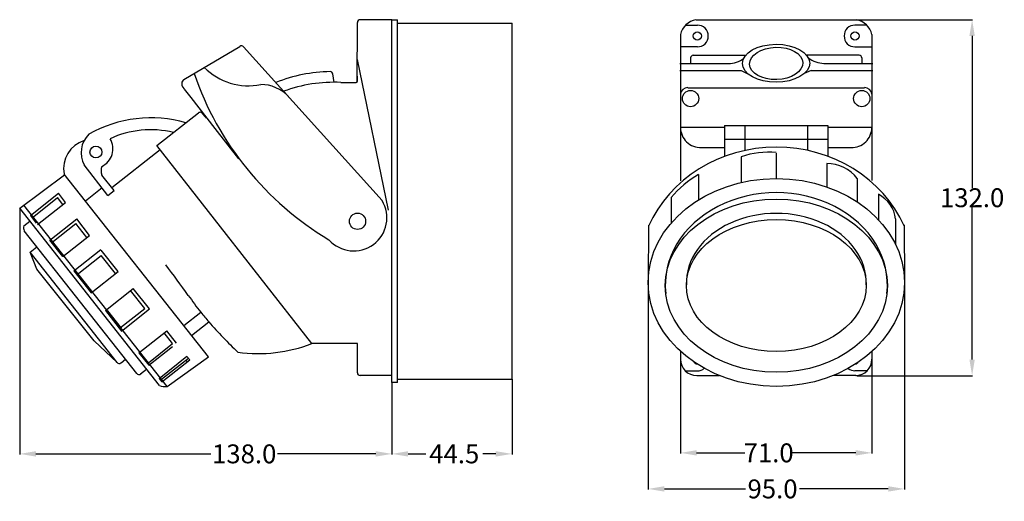
# Model space of a CAD drawing. Units: inches. Extents: x -11 to 354, y -7 to 172.
import ezdxf

# ---------------------------------------------------------------- set-up
doc = ezdxf.new("R2010")
doc.units = ezdxf.units.IN
doc.header["$MEASUREMENT"] = 0
doc.styles.get("Standard").update_dxf_attribs({"font": 'txt.shx'})
doc.dimstyles.get("Standard").update_dxf_attribs({"dimtxt": 0.18, "dimasz": 0.18, "dimexe": 0.18, "dimexo": 0.0625, "dimgap": 0.09, "dimtad": 0, "dimtih": 1, "dimtoh": 1, "dimdec": 4, "dimzin": 0, "dimdsep": 46, "dimtxsty": 'Standard', "dimcen": 0.09, "dimadec": 0, "dimazin": 0, "dimtfac": 1, "dimtdec": 4, "dimtofl": 0, "dimtmove": 0, "dimatfit": 3, "dimfxl": 1, "dimtolj": 1, "dimtzin": 0, "dimarcsym": 0})

# ---------------------------------------------------------------- blocks, each defined once
blk = doc.blocks.new('*D4')
at = {"color": 0, "lineweight": -2}
for p, q in [((233.47, 45.89), (233.47, 11)), ((304.47, 45.83), (304.47, 11)), ((239.47, 11.18), (257.33, 11.18)), ((298.47, 11.18), (275.01, 11.18))]:
    blk.add_line(p, q, dxfattribs=at)
at = {"color": 0}
for points in [[(239.47, 12.18), (239.47, 10.18), (233.47, 11.18)], [(298.47, 12.18), (298.47, 10.18), (304.47, 11.18)]]:
    blk.add_solid(points, dxfattribs=at)
at = {"layer": 'Defpoints', "color": 0}
for p in [(233.47, 45.95), (304.47, 45.89), (304.47, 11.18)]:
    blk.add_point(p, dxfattribs=at)
at = {"color": 0, "insert": (266.17, 11.18), "char_height": 7, "attachment_point": 5}
blk.add_mtext('\\A1;71.0', dxfattribs=at)
blk = doc.blocks.new('*D5')
at = {"color": 0, "lineweight": -2}
for p, q in [((298.81, 171.76), (341.77, 171.76)), ((341.59, 165.76), (341.59, 109.35)), ((341.59, 45.76), (341.59, 102.17)), ((298.88, 39.76), (341.77, 39.76))]:
    blk.add_line(p, q, dxfattribs=at)
at = {"color": 0}
for points in [[(340.59, 165.76), (342.59, 165.76), (341.59, 171.76)], [(340.59, 45.76), (342.59, 45.76), (341.59, 39.76)]]:
    blk.add_solid(points, dxfattribs=at)
at = {"layer": 'Defpoints', "color": 0}
for p in [(298.75, 171.76), (341.59, 171.76), (298.81, 39.76)]:
    blk.add_point(p, dxfattribs=at)
at = {"color": 0, "insert": (341.59, 105.76), "char_height": 7, "attachment_point": 5}
blk.add_mtext('\\A1;132.0', dxfattribs=at)
blk = doc.blocks.new('*D6')
at = {"color": 0, "lineweight": -2}
for p, q in [((-11.42, 101.85), (-11.42, 10.62)), ((126.55, 37.2), (126.55, 10.62)), ((-5.42, 10.8), (59.45, 10.8)), ((120.55, 10.8), (84.13, 10.8))]:
    blk.add_line(p, q, dxfattribs=at)
at = {"color": 0}
for points in [[(-5.42, 11.8), (-5.42, 9.8), (-11.42, 10.8)], [(120.55, 11.8), (120.55, 9.8), (126.55, 10.8)]]:
    blk.add_solid(points, dxfattribs=at)
at = {"layer": 'Defpoints', "color": 0}
for p in [(-11.42, 101.91), (126.55, 37.26), (126.55, 10.8)]:
    blk.add_point(p, dxfattribs=at)
at = {"color": 0, "insert": (71.79, 10.8), "char_height": 7, "attachment_point": 5}
blk.add_mtext('\\A1;138.0', dxfattribs=at)
blk = doc.blocks.new('*D9')
at = {"color": 0, "lineweight": -2}
for p, q in [((221.53, 74.46), (221.53, -2.37)), ((316.5, 74.5), (316.5, -2.37)), ((227.53, -2.19), (257.62, -2.19)), ((310.5, -2.19), (277.63, -2.19))]:
    blk.add_line(p, q, dxfattribs=at)
at = {"color": 0}
for points in [[(227.53, -1.19), (227.53, -3.19), (221.53, -2.19)], [(310.5, -1.19), (310.5, -3.19), (316.5, -2.19)]]:
    blk.add_solid(points, dxfattribs=at)
at = {"layer": 'Defpoints', "color": 0}
for p in [(221.53, 74.52), (316.5, 74.56), (316.5, -2.19)]:
    blk.add_point(p, dxfattribs=at)
at = {"color": 0, "insert": (267.62, -2.19), "char_height": 7, "attachment_point": 5}
blk.add_mtext('\\A1;95.0', dxfattribs=at)
blk = doc.blocks.new('*D12')
at = {"color": 0, "lineweight": -2}
for p, q in [((126.55, 37.2), (126.55, 10.62)), ((171.05, 38.45), (171.05, 10.62)), ((132.55, 10.8), (139.06, 10.8)), ((165.05, 10.8), (160.24, 10.8))]:
    blk.add_line(p, q, dxfattribs=at)
at = {"color": 0}
for points in [[(132.55, 11.8), (132.55, 9.8), (126.55, 10.8)], [(165.05, 11.8), (165.05, 9.8), (171.05, 10.8)]]:
    blk.add_solid(points, dxfattribs=at)
at = {"layer": 'Defpoints', "color": 0}
for p in [(126.55, 37.26), (171.05, 38.51), (171.05, 10.8)]:
    blk.add_point(p, dxfattribs=at)
at = {"color": 0, "insert": (149.65, 10.8), "char_height": 7, "attachment_point": 5}
blk.add_mtext('\\A1;44.5', dxfattribs=at)

msp = doc.modelspace()

# ---------------------------------------------------------------- linework, layer by layer
at = {"color": 7}
for p, q in [((126.55, 171.76), (114.76, 171.76)), ((121.31, 171.76), (114.76, 171.76)), ((126.55, 39.84), (126.55, 171.76)), ((126.55, 37.26), (126.55, 171.76)), ((126.55, 171.76), (128.55, 171.76)), ((128.55, 37.26), (128.55, 171.76)), ((239.25, 171.76), (298.69, 171.76)), ((113.71, 148.82), (113.75, 170.75)), ((128.55, 170.51), (171.05, 170.51)), ((171.05, 38.51), (171.05, 170.51)), ((235.43, 169.75), (239.75, 169.75)), ((302.51, 169.75), (298.18, 169.75)), ((233.48, 166.22), (233.48, 111.99)), ((304.46, 166.22), (304.46, 112.14)), ((49.39, 149.59), (70.18, 161.87)), ((122.92, 104.71), (71.57, 161.72)), ((239.75, 161.69), (233.48, 161.69)), ((298.18, 161.69), (304.46, 161.69)), ((125.3, 101.14), (113.75, 156.97)), ((237.23, 157.58), (237.23, 155.56)), ((238.24, 158.59), (257.7, 158.59)), ((299.7, 158.59), (280.24, 158.59)), ((300.7, 157.58), (300.7, 155.56)), ((233.2, 155.56), (251.28, 155.56)), ((286.65, 155.56), (304.73, 155.56)), ((105.13, 148.49), (104.68, 151.65)), ((113.75, 149.01), (113.75, 150.8)), ((233.2, 152.93), (255.99, 152.93)), ((255.99, 152.93), (258.52, 151.7)), ((281.95, 152.93), (279.4, 151.76)), ((281.95, 152.93), (304.73, 152.93)), ((49.62, 146.09), (49.04, 146.83)), ((49.62, 146.08), (49.05, 146.82)), ((52.12, 142.88), (49.64, 146.06)), ((52.12, 142.89), (49.64, 146.06)), ((107.61, 148.5), (113.25, 148.5)), ((107.61, 148.5), (113.25, 148.5)), ((113.25, 148.5), (113.44, 148.54)), ((113.25, 148.5), (113.44, 148.54)), ((113.44, 148.54), (113.6, 148.65)), ((113.44, 148.54), (113.6, 148.65)), ((113.6, 148.65), (113.71, 148.82)), ((113.6, 148.65), (113.71, 148.82)), ((113.71, 148.82), (113.75, 149.01)), ((113.71, 148.82), (113.75, 149.01)), ((236.23, 146.56), (268.97, 146.56)), ((243.78, 146.56), (268.97, 146.56)), ((268.97, 146.56), (301.71, 146.56)), ((268.97, 146.56), (294.15, 146.56)), ((61.05, 131.46), (52.12, 142.89)), ((61.05, 131.46), (52.12, 142.88)), ((39.44, 125.15), (54.86, 137.21)), ((55.03, 137.32), (54.86, 137.21)), ((55.21, 137.39), (55.03, 137.32)), ((55.41, 137.43), (55.21, 137.39)), ((55.6, 137.42), (55.41, 137.43)), ((55.8, 137.38), (55.6, 137.42)), ((55.98, 137.3), (55.8, 137.38)), ((56.14, 137.18), (55.98, 137.3)), ((56.27, 137.04), (56.14, 137.18)), ((57.39, 135.61), (56.27, 137.04)), ((57.39, 135.61), (57.5, 135.51)), ((57.5, 135.51), (57.64, 135.44)), ((57.64, 135.44), (57.79, 135.42)), ((57.79, 135.42), (57.94, 135.44)), ((58.45, 134.78), (58.45, 134.78)), ((69.79, 120.21), (61.04, 131.46)), ((69.79, 120.2), (61.05, 131.45)), ((233.48, 131.86), (249.83, 131.86)), ((249.83, 132.59), (249.83, 121.06)), ((249.83, 132.59), (268.97, 132.59)), ((257.38, 132.59), (257.38, 123.27)), ((268.97, 132.59), (288.11, 132.59)), ((280.55, 132.59), (280.55, 123.31)), ((288.11, 132.59), (288.11, 121.13)), ((288.11, 131.86), (304.46, 131.86)), ((96.84, 51.68), (39.44, 125.15)), ((241.25, 124.34), (249.83, 124.34)), ((249.83, 127.47), (268.97, 127.47)), ((268.97, 127.47), (288.11, 127.47)), ((288.11, 124.34), (296.69, 124.34)), ((22.72, 109.52), (40.66, 123.58)), ((256.03, 120.97), (256.03, 111.5)), ((269.02, 122.34), (269.02, 112.87)), ((21.28, 106.63), (12.47, 117.9)), ((287.73, 118.45), (287.73, 109.75)), ((-11.36, 101.91), (5.22, 114.28)), ((58.58, 46.74), (5.02, 114.54)), ((23.62, 108.41), (18.97, 114.17)), ((240.22, 114.41), (240.22, 104.98)), ((299.03, 112.93), (299.03, 104.26)), ((-7.46, 99.15), (2.96, 107.39)), ((5.61, 104.05), (2.96, 107.39)), ((19.1, 109.42), (12.92, 104.53)), ((21.28, 106.63), (23.62, 108.41)), ((230.06, 105.84), (230.06, 96.37)), ((306.91, 107.03), (306.91, 97.56)), ((43.2, 35.83), (-9.87, 103.02)), ((-6.83, 98.35), (2.61, 105.8)), ((-4.82, 95.81), (5.61, 104.05)), ((4.61, 103.26), (2.61, 105.8)), ((40.37, 36.16), (-11.36, 101.91)), ((-7.47, 99.15), (-5.26, 96.37)), ((-9.86, 95.33), (-7.72, 97.02)), ((-0.26, 90.03), (9.7, 97.9)), ((0.43, 89.17), (9.39, 96.24)), ((13.51, 91.02), (9.39, 96.24)), ((14.5, 91.81), (9.7, 97.9)), ((313.21, 97.91), (313.21, 88.44)), ((32, 40.61), (-9.82, 93.5)), ((4.55, 83.95), (14.5, 91.81)), ((4.55, 83.95), (-0.26, 90.03)), ((-7.53, 85.56), (-5.08, 87.5)), ((-5.12, 79.26), (-7.53, 85.56)), ((24.71, 44.68), (-7.52, 85.57)), ((8.7, 78.69), (18.66, 86.55)), ((9.85, 77.24), (18.81, 84.32)), ((25.09, 78.41), (18.8, 86.37)), ((24.09, 77.62), (18.81, 84.32)), ((16.23, 52.72), (-5.12, 79.26)), ((8.7, 78.69), (15.13, 70.54)), ((15.13, 70.54), (25.09, 78.41)), ((20.33, 63.96), (30.69, 72.14)), ((34.93, 64.72), (29.69, 71.35)), ((36.71, 64.51), (30.69, 72.14)), ((20.33, 63.96), (26.36, 56.33)), ((21.12, 63.77), (26.15, 57.41)), ((25.97, 57.64), (34.93, 64.72)), ((26.36, 56.33), (36.71, 64.51)), ((49.38, 58.38), (55.66, 63.28)), ((52.26, 54.74), (58.66, 59.74)), ((32.73, 48.27), (43.08, 56.45)), ((45.23, 51.68), (42.09, 55.66)), ((46.75, 51.8), (43.08, 56.45)), ((24.71, 44.68), (16.23, 52.72)), ((36.27, 44.6), (45.23, 51.68)), ((113.75, 51.68), (96.84, 51.68)), ((113.75, 40.85), (113.75, 51.68)), ((32.73, 48.27), (36.4, 43.63)), ((36.4, 43.63), (45.18, 50.56)), ((233.48, 48.8), (233.47, 45.89)), ((233.48, 48.8), (233.48, 47.25)), ((304.46, 48.71), (304.47, 45.89)), ((26.13, 44.51), (27.84, 45.87)), ((40.22, 38.79), (50.57, 46.97)), ((41.14, 38.44), (51.1, 46.3)), ((41.27, 37.46), (51.62, 45.64)), ((43.2, 35.83), (58.58, 46.74)), ((50.1, 45.51), (50.62, 44.85)), ((51.62, 45.64), (50.57, 46.96)), ((33.41, 40.45), (35.61, 42.18)), ((235.43, 41.6), (239.75, 41.6)), ((302.51, 41.6), (298.18, 41.6)), ((40.22, 38.79), (41.27, 37.46)), ((126.55, 39.84), (114.76, 39.84)), ((128.55, 37.26), (126.55, 37.26)), ((128.55, 38.51), (171.05, 38.51)), ((239.51, 39.84), (247.9, 39.84)), ((298.43, 39.84), (290.13, 39.84))]:
    msp.add_line(p, q, dxfattribs=at)
for p, q in [((221.65, 95.56), (221.53, 74.52)), ((316.36, 95.68), (316.5, 74.56))]:
    msp.add_line(p, q)
for centre, radius in [((239.75, 165.72), 1.51), ((298.18, 165.72), 1.51), ((237.23, 142.53), 3.02), ((300.7, 142.53), 3.02), ((300.7, 142.53), 3.02), ((16.84, 122.71), 2.22), ((113.79, 97.02), 3.02)]:
    msp.add_circle(centre, radius, dxfattribs=at)
for centre, radius, start, end in [((114.76, 170.75), 1.01, 90, 180), ((240.59, 164.59), 7.3, 100.623, 167.0705), ((297.34, 164.59), 7.3, 12.9295, 79.377), ((239.75, 165.72), 4.03, 270, 90), ((298.18, 165.72), 4.03, 90, 270), ((70.8, 161.08), 1.01, 40, 127.8635), ((238.24, 157.58), 1.01, 90, 180), ((251.51, 164.25), 8.69, 268.5093, 308.9989), ((286.78, 165.2), 9.63, 232.3906, 269.2507), ((299.7, 157.58), 1.01, 0, 90), ((73.22, 169.97), 22.72, 224.3787, 281.992), ((162.26, 189.13), 115.24, 198.8741, 239.1621), ((104.55, 96.22), 56.31, 90.9032, 111.9269), ((103.63, 151.46), 1.06, 10.7238, 88.3799), ((50.6, 148.04), 1.97, 127.863, 218.0005), ((50.6, 148.03), 1.97, 127.863, 218.0005), ((77.89, 133.67), 14.08, 42.7506, 89.8035), ((105.12, 94.14), 54.42, 87.3743, 110.1034), ((236.08, 143.96), 2.61, 86.792, 176.0402), ((301.86, 143.96), 2.61, 3.9598, 93.208), ((37.3, 88.68), 46.71, 73.9707, 119.5937), ((241.05, 131.91), 7.57, 180.3431, 271.4625), ((296.88, 131.91), 7.57, 268.5375, 359.6569), ((20.92, 122.43), 9.59, 134.2646, 208.1971), ((37.05, 95.84), 35.12, 76.0227, 115.2239), ((16, 116.41), 11.14, 108.4308, 189.6659), ((16, 123.87), 7.14, 294.5707, 31.5567), ((266.2, 90.63), 32, 84.9513, 108.5376), ((23.98, 115.78), 5.25, 162.2506, 197.7494), ((287.81, 104.28), 14.17, 37.6253, 90.293), ((260.39, 80.18), 39.73, 120.5001, 139.767), ((301.38, 96.47), 11.92, 6.9243, 62.3343), ((112.39, 98.35), 12.3, 221.568, 31.153), ((-7.33, 94.47), 2.67, 161.1819, 201.3296), ((-318.43, -194.07), 453.91, 35.5066, 37.2834), ((346.29, 280.2), 362.66, 215.5086, 216.7373), ((332.55, 295.37), 361.3, 219.9695, 220.7048), ((209.51, 193.34), 201.5, 221.5299, 225.9764), ((76.87, 103.4), 55.44, 262.3308, 291.1072), ((25.5, 45.3), 1.01, 218.303, 308.303), ((239.51, 45.89), 6.04, 180, 270), ((239.75, 45.63), 1.51, 209.7202, 263.2905), ((298.43, 45.89), 6.04, 270, 0), ((298.18, 45.63), 1.51, 281.9872, 324.7872), ((32.79, 41.24), 1.01, 218.303, 308.303), ((114.76, 40.85), 1.01, 180, 270), ((240.03, 44.79), 3.2, 265.0199, 314.7142), ((298.18, 45.63), 4.03, 231.5565, 270), ((42.51, 42.23), 6.44, 250.5241, 276.0933)]:
    msp.add_arc(centre, radius, start, end, dxfattribs=at)
for centre, major_axis, ratio in [((268.94, 155.59), (-12.44, -0.06), 0.566634), ((268.97, 155.56), (-9.86, -0.3), 0.609376), ((269.02, 74.35), (47.49, 0), 0.811228), ((269.02, 73.16), (-41.15, 0), 0.780134), ((269.02, 73.2), (33.3, 0), 0.734548)]:
    msp.add_ellipse(centre, major_axis=major_axis, ratio=ratio, dxfattribs=at)
for centre, major_axis, ratio, start_param, end_param in [((269.02, 77.5), (51.14, 0.3), 0.919275, 0.382193, 2.749691), ((269.02, 73.37), (-41.16, 0), 0.832616, 3.050156, 6.374622), ((269.02, 74.35), (-33.32, 0), 0.768409, 3.106009, 6.318769)]:
    msp.add_ellipse(centre, major_axis=major_axis, ratio=ratio, start_param=start_param, end_param=end_param, dxfattribs=at)

# ---------------------------------------------------------------- dimensions: what is measured, and where the dimension line sits
at = {"color": 1}
dim = msp.add_linear_dim(base=(341.59, 171.76), p1=(298.81, 39.76), p2=(298.75, 171.76), angle=90, dimstyle='Standard', override={"dimtxt": 7, "dimasz": 6, "dimdec": 1}, dxfattribs=at)
dim.commit()
dim.dimension.update_dxf_attribs({"geometry": '*D5', "text_midpoint": (341.59, 105.76), "dimtype": 160})
for base, p1, p2, picture, middle in [((126.55, 10.8), (-11.42, 101.91), (126.55, 37.26), '*D6', (71.79, 10.8)), ((316.5, -2.19), (221.53, 74.52), (316.5, 74.56), '*D9', (267.62, -2.19)), ((304.47, 11.18), (233.47, 45.95), (304.47, 45.89), '*D4', (266.17, 11.18)), ((171.05, 10.8), (126.55, 37.26), (171.05, 38.51), '*D12', (149.65, 10.8))]:
    dim = msp.add_linear_dim(base=base, p1=p1, p2=p2, dimstyle='Standard', override={"dimtxt": 7, "dimasz": 6, "dimdec": 1}, dxfattribs=at)
    dim.commit()
    dim.dimension.update_dxf_attribs({"geometry": picture, "text_midpoint": middle, "dimtype": 160})

doc.saveas('drawing.dxf')
